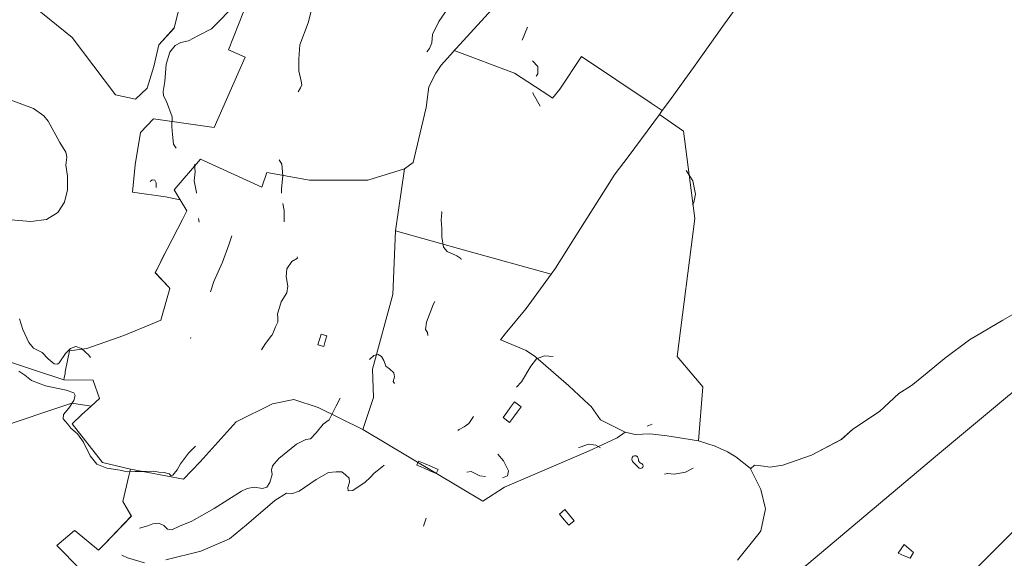
# Model space of a CAD drawing. Units: metres. Extents: x 576825 to 580267, y 4721918 to 4724270.
# Drawn here: x 578509 to 579033, y 4722893 to 4723179 of the extents above; entities that cross this region are included whole.
import ezdxf

# ---------------------------------------------------------------- set-up
doc = ezdxf.new("R2010")
doc.units = ezdxf.units.M
doc.header["$MEASUREMENT"] = 0
for name, color, linetype, lineweight in [('Cultivos herbáceos CxS', 92, 'Continuous', 0), ('Curva de nivel normal', 36, 'Continuous', 0), ('Estanque', 2, 'Continuous', 0), ('Estanque Cxs', 2, 'Continuous', 0), ('Huerta CxS', 92, 'Continuous', 0), ('Matorral CxS', 135, 'Continuous', 0), ('Núcleo urbano CxS', 19, 'Continuous', 0), ('Pastizal CxS', 92, 'Continuous', 0), ('Piscina', 142, 'Continuous', 0), ('Piscina CxS', 142, 'Continuous', 0), ('Tendido', 6, 'Continuous', 0)]:
    doc.layers.add(name, color=color, linetype=linetype, lineweight=lineweight)

# ---------------------------------------------------------------- blocks, each defined once
blk = doc.blocks.new('*U153')
at = {"layer": 'Matorral CxS', "color": 135, "linetype": 'Continuous', "lineweight": 0}
for points in [[(578504.2695, 4723195.8749, 523.8724), (578536.7385, 4723169.4583, 522.3351), (578559.7939, 4723139.0207, 521.3825), (578570.5095, 4723136.7717, 518.9485), (578576.7207, 4723142.5267, 516.2049), (578580.2785, 4723154.0879, 515.3954), (578582.9465, 4723165.6491, 515.3977), (578590.9505, 4723174.5423, 515.5113), (578593.6187, 4723185.2137, 516.7306)], [(578627.9149, 4723183.2085, 509.1382), (578619.8849, 4723162.9881, 510.5947), (578628.7855, 4723158.9701, 509.7512), (578612.3887, 4723121.6073, 510.43), (578580.0193, 4723126.2931, 516.2257), (578573.1761, 4723118.9613, 518.9696), (578570.2431, 4723101.8537, 520.6593), (578568.7765, 4723087.1901, 522.8729), (578586.3727, 4723084.7459, 519.0119), (578594.2699, 4723083.1257, 517.155), (578597.7703, 4723077.2993, 516.2777), (578596.3567, 4723074.5561, 516.4567), (578595.3945, 4723072.6887, 516.4884), (578587.2953, 4723056.9711, 517.669), (578584.9069, 4723052.3361, 517.488), (578582.9599, 4723048.5579, 517.5902), (578580.8619, 4723044.4863, 517.9202), (578588.1533, 4723036.7615, 515.0073), (578588.7797, 4723036.0977, 514.9039), (578583.9709, 4723019.2671, 513.3473), (578581.4759, 4723018.2265, 514.0179), (578564.1749, 4723011.0097, 511.3511), (578544.5799, 4723004.1939, 511.1123), (578535.3721, 4723002.9569, 508.4346), (578534.3331, 4722997.7423, 507.9666), (578533.1303, 4722991.7043, 507.4314), (578532.9573, 4722990.8359, 507.2112), (578532.5237, 4722988.6595, 506.6622), (578532.3085, 4722987.5793, 506.3994), (578532.3085, 4722987.5793, 506.3994), (578516.7749, 4722992.6829, 506.3373), (578488.3439, 4723002.0235, 503.6387)]]:
    blk.add_polyline3d(points, dxfattribs=at)
blk = doc.blocks.new('*U157')
at = {"layer": 'Huerta CxS', "color": 92, "linetype": 'Continuous', "lineweight": 0}
for points in [[(578890.6075, 4722891.5967, 475.7912), (578902.1263, 4722905.9523, 475.4972), (578903.1819, 4722907.2677, 475.5346), (578905.6559, 4722918.9373, 476.5326), (578905.4731, 4722919.6985, 476.5888), (578903.1699, 4722929.2839, 477.159), (578897.5503, 4722940.2129, 478.8384), (578899.6881, 4722942.0761, 479.5253), (578901.6487, 4722941.9159, 479.6779), (578904.4281, 4722941.6891, 479.7581), (578907.9831, 4722941.1431, 479.6463), (578914.8609, 4722942.0899, 478.8825), (578930.0549, 4722947.5287, 478.0059), (578945.9171, 4722955.8855, 476.8801), (578952.0811, 4722961.2905, 477.3749), (578966.1741, 4722970.6831, 476.7134), (578976.5753, 4722980.2409, 477.3497), (578982.6291, 4722984.1851, 476.7675), (578983.9383, 4722985.0379, 476.732), (578991.5823, 4722991.2769, 476.9074), (579000.8245, 4722998.9385, 476.8075), (579014.1595, 4723008.8473, 476.1341), (579031.8247, 4723019.2213, 475.9072), (579046.7987, 4723027.7143, 475.4604)], [(579062.2047, 4722931.7359, 473.5434), (579019.7641, 4722889.2955, 481.2017)]]:
    blk.add_polyline3d(points, dxfattribs=at)
blk = doc.blocks.new('*U163')
at = {"layer": 'Huerta CxS', "color": 92, "linetype": 'Continuous', "lineweight": 0}
blk.add_polyline3d([(578499.6403, 4722962.7635, 494.2539), (578521.7489, 4722970.1325, 501.2659), (578536.6333, 4722975.0937, 505.5595), (578546.8151, 4722973.4947, 506.3125), (578541.8057, 4722968.8335, 505.8593), (578536.6989, 4722964.0817, 505.1861), (578552.8247, 4722943.6015, 505.1149), (578567.7751, 4722940.0583, 503.5384), (578566.9535, 4722936.5539, 501.4594), (578563.7445, 4722922.8673, 496.4918), (578568.2421, 4722915.1137, 495.8526), (578553.7157, 4722900.0207, 489.3167), (578550.7151, 4722896.9029, 487.547), (578538.3461, 4722907.2011, 487.4378), (578538.0713, 4722907.4299, 487.4313), (578528.6827, 4722899.4875, 485.3307), (578532.5039, 4722895.5289, 485.4125), (578564.1459, 4722862.7501, 486.3767)], dxfattribs=at)

msp = doc.modelspace()

# ---------------------------------------------------------------- linework, layer by layer
at = {"layer": 'Cultivos herbáceos CxS', "color": 92, "linetype": 'Continuous', "lineweight": 0}
for points in [[(578593.62, 4723185.21, 516.73), (578590.95, 4723174.54, 515.51), (578582.95, 4723165.65, 515.4), (578580.28, 4723154.09, 515.4), (578576.72, 4723142.53, 516.2), (578570.51, 4723136.77, 518.95), (578570.51, 4723136.77, 518.95), (578559.79, 4723139.02, 521.38), (578536.74, 4723169.46, 522.34), (578504.27, 4723195.87, 523.87)], [(578504.27, 4723195.87, 523.87), (578536.74, 4723169.46, 522.34), (578559.79, 4723139.02, 521.38), (578570.51, 4723136.77, 518.95), (578576.72, 4723142.53, 516.2), (578580.28, 4723154.09, 515.4), (578582.95, 4723165.65, 515.4), (578590.95, 4723174.54, 515.51), (578593.62, 4723185.21, 516.73)], [(578980.86, 4722736.96, 486.73), (578984.78, 4722758.34, 485.54), (578998.08, 4722865.15, 482.48), (579016.58, 4722886.11, 481.4), (579019.76, 4722889.3, 481.2), (579062.2, 4722931.74, 473.54), (579093.03, 4722929.27, 473.23), (579122.63, 4722923.1, 471.23), (579204.01, 4722947.76, 470.47), (579270.66, 4722965.12, 469.9), (579250.59, 4723019.93, 463.37), (579279.92, 4723023.79, 462.75), (579299.99, 4723028.42, 462.35), (579330.88, 4723036.91, 462.06), (579324.7, 4723050.04, 460.97), (579317.75, 4723063.93, 460.68), (579306.46, 4723058.43, 461), (579293.92, 4723065.19, 461.48), (579250.32, 4723037.4, 462.66), (579233.67, 4723069.18, 465.99), (579220.74, 4723085.25, 468.74), (579202.24, 4723077.74, 468.83), (579177.18, 4723067.56, 469.51), (579153.86, 4723060.83, 470.81)], [(579019.76, 4722889.3, 481.2), (579062.2, 4722931.74, 473.54)]]:
    msp.add_polyline3d(points, dxfattribs=at)
at = {"layer": 'Curva de nivel normal', "color": 36, "linetype": 'Continuous', "lineweight": 0}
for points in [[(578657.02, 4723140.69, 505), (578658.3, 4723142.79, 505), (578658.92, 4723144.25, 505), (578658.58, 4723146.32, 505), (578657.39, 4723151.82, 505), (578657.26, 4723158.17, 505), (578657.83, 4723165.57, 505), (578662.24, 4723177.29, 505), (578665.07, 4723188.43, 505), (578671.83, 4723204.29, 505), (578678.72, 4723214.91, 505), (578683.43, 4723224.59, 505), (578683.87, 4723226.45, 505), (578683.76, 4723226.76, 505)], [(578738.15, 4723187.17, 495), (578731.86, 4723178, 495), (578728.47, 4723171.09, 495), (578728.09, 4723166.62, 495), (578726.82, 4723163.57, 495), (578725.35, 4723161.85, 495)], [(578619.82, 4723183.13, 515), (578615.49, 4723178.7, 515), (578610.82, 4723174.18, 515), (578603.98, 4723170.56, 515), (578598.6, 4723167.74, 515), (578594.62, 4723166.9, 515), (578591.51, 4723165.19, 515), (578588.76, 4723161.77, 515), (578586.8, 4723155.36, 515), (578586.03, 4723146.08, 515), (578585.1, 4723140.71, 515), (578585.32, 4723138.4, 515), (578586.95, 4723135.5, 515), (578589.96, 4723127.4, 515), (578589.79, 4723122.25, 515), (578590.13, 4723118.01, 515), (578590.67, 4723112.88, 515), (578592.02, 4723110.6, 515)], [(578779.06, 4723174.95, 490), (578776.11, 4723168.1, 490)], [(578781.66, 4723157.01, 490), (578784.56, 4723154.09, 490), (578784.41, 4723150.47, 490)], [(578784.41, 4723150.47, 490), (578784.4, 4723150.25, 490), (578783.56, 4723149, 490)], [(578781.87, 4723140.24, 490), (578782.05, 4723139.48, 490), (578785.78, 4723132.99, 490)], [(578502.08, 4723072.7, 535), (578514.84, 4723071.73, 535), (578523.19, 4723072.78, 535), (578529.08, 4723076.48, 535), (578532.65, 4723081.92, 535), (578534.2, 4723088.5, 535), (578534.22, 4723095.84, 535), (578533.47, 4723101.61, 535), (578533.97, 4723105.84, 535), (578533.45, 4723108.5, 535), (578530.29, 4723113.66, 535), (578523.98, 4723125.01, 535), (578521.72, 4723127.87, 535), (578516.21, 4723131.69, 535), (578503.76, 4723136.44, 535)], [(578648.19, 4723086.83, 505), (578648.12, 4723089, 505), (578648.81, 4723096.04, 505), (578648.28, 4723102.16, 505), (578646.95, 4723104.38, 505)], [(578601.79, 4723101.94, 515), (578602.13, 4723098.15, 515), (578601.64, 4723093.25, 515), (578602.95, 4723087.08, 515), (578602.84, 4723086.66, 515)], [(578863.39, 4723098.82, 485), (578863.69, 4723098.18, 485), (578866.85, 4723093.3, 485), (578868.3, 4723086.3, 485), (578867.44, 4723081.77, 485), (578866.78, 4723080.54, 485)], [(578578.22, 4723093.02, 520), (578579.4, 4723093.84, 520), (578580.82, 4723093.59, 520), (578581.4, 4723092.16, 520), (578581.5, 4723089.75, 520)], [(578649.48, 4723071.43, 505), (578649.48, 4723077.59, 505), (578648.81, 4723081.32, 505)], [(578733.26, 4723077.06, 495), (578733.45, 4723076.69, 495), (578733.05, 4723072.36, 495), (578733.34, 4723068.2, 495), (578733.44, 4723063.53, 495), (578734.34, 4723058.11, 495), (578736.24, 4723055.68, 495), (578741.36, 4723053.46, 495), (578743.52, 4723051.94, 495), (578743.7, 4723051.5, 495)], [(578603.96, 4723073.23, 515), (578604.4, 4723071.41, 515)], [(578610.31, 4723034.31, 510), (578612.2, 4723039.8, 510), (578616.7, 4723050.06, 510), (578620.07, 4723059.25, 510), (578621.79, 4723064.15, 510)], [(578643.02, 4723011.22, 505), (578643.08, 4723011.3, 505), (578644.96, 4723015.74, 505), (578646.09, 4723018.25, 505), (578646.23, 4723020.26, 505), (578646, 4723022.61, 505), (578647.1, 4723025.92, 505), (578647.95, 4723028.95, 505), (578650.93, 4723033.76, 505), (578651.51, 4723037.28, 505), (578650.58, 4723042.5, 505), (578650.99, 4723046.52, 505), (578653.66, 4723050.46, 505), (578656.6, 4723052.17, 505), (578656.43, 4723052.91, 505)], [(578729.71, 4723029.13, 495), (578728.96, 4723027.96, 495), (578725.26, 4723018.25, 495), (578724.7, 4723014.34, 495), (578725.76, 4723012.72, 495), (578726, 4723011.06, 495)], [(578508.76, 4723019.96, 510), (578510.52, 4723014.3, 510), (578513.63, 4723007.36, 510), (578516.28, 4723004.31, 510), (578520.86, 4723002.04, 510), (578523.95, 4722998.64, 510), (578527.19, 4722996.1, 510), (578528.91, 4722995.89, 510), (578529.82, 4722996.64, 510), (578533.19, 4723001.57, 510), (578535.86, 4723004.19, 510), (578538.79, 4723005.28, 510), (578541.81, 4723004.24, 510), (578545.72, 4723000.58, 510), (578546.58, 4722999.34, 510)], [(578599.8, 4723009.52, 510), (578599.86, 4723009.76, 510), (578599.87, 4723010.06, 510)], [(578637.49, 4723003.46, 505), (578639.65, 4723006.78, 505), (578643.02, 4723011.22, 505)], [(578708.23, 4722985.62, 495), (578707.56, 4722986.61, 495), (578708.2, 4722989.05, 495), (578707.81, 4722991.16, 495), (578705.6, 4722993.33, 495), (578703.66, 4722994.83, 495), (578702.53, 4722997.87, 495), (578701.32, 4722999.86, 495), (578699.48, 4723000.93, 495), (578697.15, 4723000.46, 495), (578694.92, 4722998.29, 495)], [(578792.57, 4722999.97, 490), (578788.04, 4723000.19, 490), (578783.8, 4722998.7, 490), (578780.75, 4722994.84, 490), (578780.72, 4722994.8, 490)], [(578780.72, 4722994.8, 490), (578775.73, 4722986.54, 490), (578773.19, 4722983.7, 490)], [(578508.38, 4722992.19, 505), (578511.55, 4722990, 505), (578515.1, 4722987.2, 505), (578522.64, 4722984.31, 505), (578533.55, 4722981.98, 505), (578537.57, 4722980.58, 505), (578538.34, 4722979.11, 505), (578537.69, 4722976.54, 505), (578534.97, 4722972.45, 505), (578532.08, 4722969.06, 505), (578532.05, 4722966.8, 505), (578534.4, 4722963.97, 505), (578536.14, 4722961.86, 505), (578539.68, 4722958.77, 505), (578542.75, 4722954.34, 505), (578546.37, 4722947.1, 505), (578549.85, 4722942.61, 505), (578555.16, 4722940.48, 505), (578562.32, 4722939.45, 505), (578565.94, 4722938.56, 505), (578570.3, 4722938.78, 505), (578575.44, 4722938.74, 505), (578580.06, 4722938.98, 505), (578582.92, 4722938.46, 505), (578585.71, 4722938.26, 505), (578588.37, 4722937.47, 505), (578589.39, 4722936.41, 505), (578590.38, 4722936.83, 505), (578592.64, 4722939.61, 505), (578594.32, 4722942.85, 505), (578598.58, 4722948.59, 505), (578602.4, 4722952.25, 505)], [(578679.35, 4722977.81, 495), (578677.19, 4722973.72, 495), (578673.48, 4722966.26, 495), (578670.2, 4722964.02, 495), (578666.6, 4722959.34, 495), (578663.61, 4722956.16, 495), (578661.15, 4722955.73, 495), (578656.04, 4722953.36, 495), (578646.66, 4722945.64, 495), (578643.27, 4722941.81, 495), (578642.85, 4722939.57, 495), (578643.09, 4722937.23, 495), (578641.94, 4722932.87, 495), (578640.38, 4722930.42, 495), (578637.98, 4722929.67, 495), (578633.56, 4722930.42, 495), (578629.81, 4722929.84, 495), (578626.76, 4722928.32, 495), (578612.3, 4722919.05, 495), (578600.46, 4722912.38, 495), (578593.82, 4722909.72, 495), (578589.82, 4722907.86, 495), (578587.51, 4722908.1, 495), (578585.48, 4722910.15, 495), (578582.8, 4722911.37, 495), (578579.73, 4722910.94, 495), (578576.97, 4722909.96, 495), (578572.59, 4722908.62, 495)], [(578750.17, 4722968.06, 490), (578747.74, 4722964.33, 490), (578745.31, 4722962.48, 490), (578742.56, 4722961.17, 490), (578741.87, 4722960.54, 490)], [(578845.32, 4722964.04, 485), (578842.63, 4722962.9, 485)], [(578817.88, 4722951.33, 485), (578815.39, 4722952.74, 485), (578811.47, 4722953.29, 485), (578806.94, 4722951.74, 485), (578806.06, 4722951.62, 485)], [(578763.21, 4722947.98, 485), (578766.15, 4722944.4, 485), (578768.86, 4722939.12, 485), (578768.28, 4722936.43, 485), (578765.68, 4722935.38, 485), (578765.66, 4722935.38, 485)], [(578702.77, 4722942.08, 490), (578701.48, 4722941.18, 490), (578697.48, 4722937.92, 490), (578695.2, 4722935.65, 490)], [(578695.2, 4722935.65, 490), (578692.7, 4722933.16, 490), (578686.03, 4722928.65, 490), (578683.65, 4722928.43, 490), (578683.47, 4722930.25, 490), (578684.36, 4722933.14, 490), (578684.09, 4722935.2, 490), (578682.19, 4722936.97, 490), (578680.14, 4722938.62, 490), (578677.28, 4722938.68, 490), (578673.15, 4722938.25, 490), (578666.59, 4722934.6, 490), (578657.57, 4722928.31, 490), (578653.49, 4722926.97, 490), (578650.76, 4722927.26, 490), (578644.6, 4722923.35, 490), (578629.56, 4722910.44, 490), (578620.43, 4722902.98, 490), (578605.3, 4722896.4, 490), (578586.52, 4722891.79, 490)], [(578756.61, 4722936.06, 485), (578753.57, 4722936.52, 485), (578748.96, 4722938.77, 485), (578746.72, 4722938.43, 485)], [(578867.17, 4722940.62, 480), (578866.82, 4722940.36, 480), (578862.96, 4722938.5, 480), (578856.98, 4722937.44, 480), (578853.43, 4722937.75, 480), (578851.83, 4722937.4, 480)], [(578725.05, 4722913.96, 485), (578723.64, 4722909.76, 485)], [(578575.22, 4722890.32, 490), (578566.17, 4722892.94, 490), (578563.13, 4722894.25, 490)]]:
    msp.add_polyline3d(points, dxfattribs=at)
at = {"layer": 'Estanque', "color": 2, "linetype": 'Continuous', "lineweight": 0}
for points in [[(578730.45, 4722937.72, 487.87), (578727.01, 4722939.19, 487.84), (578723.58, 4722940.66, 488.93), (578720.14, 4722942.13, 489.94), (578721.07, 4722944.31, 490.84), (578724.51, 4722942.84, 490.33), (578727.94, 4722941.37, 489.45), (578731.38, 4722939.9, 489.16), (578730.45, 4722937.72, 487.87)], [(578979.29, 4722899.98, 473), (578981.83, 4722897.81, 472.84), (578984.37, 4722895.65, 472.89), (578982.46, 4722892.68, 473.03), (578979.34, 4722894, 473), (578976.22, 4722895.33, 473.14), (578977.75, 4722897.66, 473.08), (578979.29, 4722899.98, 473)]]:
    msp.add_polyline3d(points, dxfattribs=at)
at = {"layer": 'Estanque Cxs', "color": 2, "linetype": 'Continuous', "lineweight": 0}
for points in [[(578731.38, 4722939.9, 489.16), (578730.45, 4722937.72, 487.87), (578727.01, 4722939.19, 487.84), (578723.58, 4722940.66, 488.93), (578720.14, 4722942.13, 489.94), (578721.07, 4722944.31, 490.84), (578724.51, 4722942.84, 490.33), (578727.94, 4722941.37, 489.45), (578731.38, 4722939.9, 489.16)], [(578984.37, 4722895.65, 472.89), (578982.46, 4722892.68, 473.03), (578979.34, 4722894, 473), (578976.22, 4722895.33, 473.14), (578977.75, 4722897.66, 473.08), (578979.29, 4722899.98, 473), (578981.83, 4722897.81, 472.84), (578984.37, 4722895.65, 472.89)]]:
    msp.add_polyline3d(points, close=True, dxfattribs=at)
at = {"layer": 'Huerta CxS', "color": 92, "linetype": 'Continuous', "lineweight": 0}
for points in [[(578980.86, 4722736.96, 486.73), (578984.78, 4722758.34, 485.54), (578998.08, 4722865.15, 482.48), (579016.58, 4722886.11, 481.4), (579019.76, 4722889.3, 481.2), (579062.2, 4722931.74, 473.54), (579093.03, 4722929.27, 473.23), (579122.63, 4722923.1, 471.23), (579204.01, 4722947.76, 470.47), (579270.66, 4722965.12, 469.9), (579250.59, 4723019.93, 463.37), (579279.92, 4723023.79, 462.75), (579299.99, 4723028.42, 462.35), (579330.88, 4723036.91, 462.06), (579324.7, 4723050.04, 460.97), (579317.75, 4723063.93, 460.68), (579306.46, 4723058.43, 461), (579293.92, 4723065.19, 461.48), (579250.32, 4723037.4, 462.66), (579233.67, 4723069.18, 465.99), (579220.74, 4723085.25, 468.74), (579202.24, 4723077.74, 468.83), (579177.18, 4723067.56, 469.51), (579153.86, 4723060.83, 470.81)], [(579046.8, 4723027.71, 475.46), (579031.82, 4723019.22, 475.91), (579014.16, 4723008.85, 476.13), (579000.82, 4722998.94, 476.81), (578991.58, 4722991.28, 476.91), (578983.94, 4722985.04, 476.73), (578982.63, 4722984.19, 476.77), (578976.58, 4722980.24, 477.35), (578966.17, 4722970.68, 476.71), (578952.08, 4722961.29, 477.37), (578945.92, 4722955.89, 476.88), (578930.05, 4722947.53, 478.01), (578914.86, 4722942.09, 478.88), (578907.98, 4722941.14, 479.65), (578904.43, 4722941.69, 479.76), (578901.65, 4722941.92, 479.68), (578899.69, 4722942.08, 479.53), (578897.55, 4722940.21, 478.84)], [(578389.68, 4722930.36, 491.19), (578397.49, 4722920.25, 490.9), (578398.64, 4722920.72, 490.92), (578417.02, 4722928.24, 489.17), (578436.75, 4722929.47, 490.09), (578462.65, 4722939.33, 490.14), (578499.64, 4722962.76, 494.25), (578521.75, 4722970.13, 501.27), (578536.63, 4722975.09, 505.56), (578546.82, 4722973.49, 506.31)], [(578546.82, 4722973.49, 506.31), (578541.81, 4722968.83, 505.86), (578536.7, 4722964.08, 505.19), (578552.82, 4722943.6, 505.11), (578567.78, 4722940.06, 503.54)], [(578567.78, 4722940.06, 503.54), (578566.95, 4722936.55, 501.46), (578563.74, 4722922.87, 496.49), (578568.24, 4722915.11, 495.85), (578553.72, 4722900.02, 489.32), (578550.72, 4722896.9, 487.55), (578538.35, 4722907.2, 487.44), (578538.07, 4722907.43, 487.43), (578528.68, 4722899.49, 485.33), (578532.5, 4722895.53, 485.41), (578564.15, 4722862.75, 486.38), (578573.31, 4722852.26, 487.75), (578580.05, 4722844.55, 487.43)], [(578897.55, 4722940.21, 478.84), (578903.17, 4722929.28, 477.16), (578905.47, 4722919.7, 476.59), (578905.66, 4722918.94, 476.53), (578903.18, 4722907.27, 475.53), (578902.13, 4722905.95, 475.5), (578890.61, 4722891.6, 475.79)]]:
    msp.add_polyline3d(points, dxfattribs=at)
at = {"layer": 'Matorral CxS', "color": 135, "linetype": 'Continuous', "lineweight": 0}
for points in [[(578504.27, 4723195.87, 523.87), (578536.74, 4723169.46, 522.34), (578559.79, 4723139.02, 521.38), (578570.51, 4723136.77, 518.95), (578576.72, 4723142.53, 516.2), (578580.28, 4723154.09, 515.4), (578582.95, 4723165.65, 515.4), (578590.95, 4723174.54, 515.51), (578593.62, 4723185.21, 516.73)], [(578627.91, 4723183.21, 509.14), (578619.88, 4723162.99, 510.59), (578628.79, 4723158.97, 509.75), (578612.39, 4723121.61, 510.43), (578580.02, 4723126.29, 516.23), (578573.18, 4723118.96, 518.97), (578570.24, 4723101.85, 520.66), (578568.78, 4723087.19, 522.87), (578586.37, 4723084.75, 519.01), (578594.27, 4723083.13, 517.15)], [(578594.27, 4723083.13, 517.15), (578597.77, 4723077.3, 516.28), (578596.36, 4723074.56, 516.46), (578595.39, 4723072.69, 516.49), (578587.3, 4723056.97, 517.67), (578584.91, 4723052.34, 517.49), (578582.96, 4723048.56, 517.59), (578580.86, 4723044.49, 517.92), (578588.15, 4723036.76, 515.01), (578588.78, 4723036.1, 514.9), (578583.97, 4723019.27, 513.35), (578581.48, 4723018.23, 514.02), (578564.17, 4723011.01, 511.35), (578544.58, 4723004.19, 511.11), (578535.37, 4723002.96, 508.43), (578534.33, 4722997.74, 507.97), (578533.13, 4722991.7, 507.43), (578532.96, 4722990.84, 507.21), (578532.52, 4722988.66, 506.66), (578532.31, 4722987.58, 506.4)], [(578320.79, 4723016.72, 497.85), (578408.35, 4723014.06, 499.1), (578457.52, 4723015.01, 501.99), (578460.38, 4723014.58, 502.24), (578468.98, 4723013.28, 503.19), (578488.34, 4723002.02, 503.64), (578516.77, 4722992.68, 506.34), (578532.31, 4722987.58, 506.4)]]:
    msp.add_polyline3d(points, dxfattribs=at)
at = {"layer": 'Núcleo urbano CxS', "color": 19, "linetype": 'Continuous', "lineweight": 0}
for points in [[(578750.45, 4723234.24, 494.95), (578766.16, 4723222.1, 493.08), (578782.61, 4723211.78, 490.79), (578773.45, 4723198.97, 491.14), (578763.95, 4723188.62, 491.44), (578741.02, 4723163.65, 492.95), (578740, 4723162.58, 493.03)], [(578750.45, 4723234.24, 494.95), (578766.16, 4723222.1, 493.08), (578782.61, 4723211.78, 490.79), (578773.45, 4723198.97, 491.14), (578763.95, 4723188.62, 491.44), (578741.02, 4723163.65, 492.95), (578740, 4723162.58, 493.03)], [(578922.34, 4723230.58, 482.8), (578922.04, 4723230.13, 482.81), (578909.85, 4723213.1, 482.81), (578900.18, 4723199.59, 483.21), (578883.78, 4723176.68, 483.95), (578868.08, 4723154.75, 484.82), (578854.56, 4723135.88, 485.69), (578850.67, 4723130.64, 485.89)], [(578922.34, 4723230.58, 482.8), (578922.04, 4723230.13, 482.81), (578909.85, 4723213.1, 482.81), (578900.18, 4723199.59, 483.21), (578883.78, 4723176.68, 483.95), (578868.08, 4723154.75, 484.82), (578854.56, 4723135.88, 485.69), (578850.67, 4723130.64, 485.89)], [(578900.18, 4723199.59, 483.21), (578883.78, 4723176.68, 483.95), (578868.08, 4723154.75, 484.82), (578854.56, 4723135.88, 485.69), (578850.67, 4723130.64, 485.89), (578850.67, 4723130.64, 485.89), (578844.78, 4723134.59, 486.01), (578807.75, 4723159.34, 487.57), (578796.23, 4723142.06, 488.82), (578792.33, 4723137.3, 489.45), (578790.38, 4723138.75, 489.43), (578772.08, 4723150.51, 490.44), (578740, 4723162.58, 493.03), (578741.02, 4723163.65, 492.95), (578763.95, 4723188.62, 491.44)], [(579046.8, 4723027.71, 475.46), (579031.82, 4723019.22, 475.91), (579014.16, 4723008.85, 476.13), (579000.82, 4722998.94, 476.81), (578991.58, 4722991.28, 476.91), (578983.94, 4722985.04, 476.73), (578982.63, 4722984.19, 476.77), (578976.58, 4722980.24, 477.35), (578966.17, 4722970.68, 476.71), (578952.08, 4722961.29, 477.37), (578945.92, 4722955.89, 476.88), (578930.05, 4722947.53, 478.01), (578914.86, 4722942.09, 478.88), (578907.98, 4722941.14, 479.65), (578904.43, 4722941.69, 479.76), (578901.65, 4722941.92, 479.68), (578899.69, 4722942.08, 479.53), (578897.55, 4722940.21, 478.84), (578897.55, 4722940.21, 478.84), (578897.38, 4722940.55, 478.91), (578889.87, 4722946.66, 479.18), (578885.32, 4722949.28, 479.52), (578884.27, 4722949.78, 479.6), (578881.87, 4722950.9, 479.79), (578878.84, 4722952.32, 480.02), (578869.88, 4722955.08, 481.02), (578872.17, 4722983.74, 485.31), (578858.65, 4722999.97, 485.92), (578867.91, 4723073.2, 484.55), (578862.01, 4723119.72, 485.28), (578849.18, 4723128.63, 486.02), (578850.67, 4723130.64, 485.89), (578854.56, 4723135.88, 485.69), (578868.08, 4723154.75, 484.82), (578883.78, 4723176.68, 483.95), (578900.18, 4723199.59, 483.21)], [(578763.95, 4723188.62, 491.44), (578741.02, 4723163.65, 492.95), (578740, 4723162.58, 493.03), (578739.53, 4723162.09, 493.08), (578732.97, 4723154.72, 493.7), (578730.21, 4723150.57, 493.91), (578726.54, 4723143.18, 494.23), (578725.65, 4723136.56, 494.65), (578725.05, 4723132.14, 494.89), (578724.91, 4723131.56, 494.91), (578718.1, 4723103.03, 495.88), (578713.48, 4723099.73, 496.31), (578694.1, 4723093.65, 499.17), (578675.79, 4723093.65, 501.46), (578662.94, 4723093.73, 502.78), (578640.36, 4723097.79, 505.71), (578637.9, 4723090.54, 506.47), (578637.72, 4723090.01, 506.52), (578605.03, 4723104.84, 511.92), (578591.07, 4723088.45, 517.74), (578594.27, 4723083.13, 517.15), (578594.27, 4723083.13, 517.15), (578586.37, 4723084.75, 519.01), (578568.78, 4723087.19, 522.87), (578570.24, 4723101.85, 520.66), (578573.18, 4723118.96, 518.97), (578580.02, 4723126.29, 516.23), (578612.39, 4723121.61, 510.43), (578628.79, 4723158.97, 509.75), (578619.88, 4723162.99, 510.59), (578627.91, 4723183.21, 509.14)], [(578627.91, 4723183.21, 509.14), (578619.88, 4723162.99, 510.59), (578628.79, 4723158.97, 509.75), (578612.39, 4723121.61, 510.43), (578580.02, 4723126.29, 516.23), (578573.18, 4723118.96, 518.97), (578570.24, 4723101.85, 520.66), (578568.78, 4723087.19, 522.87), (578586.37, 4723084.75, 519.01), (578594.27, 4723083.13, 517.15)], [(578740, 4723162.58, 493.03), (578739.53, 4723162.09, 493.08), (578732.97, 4723154.72, 493.7), (578730.21, 4723150.57, 493.91), (578726.54, 4723143.18, 494.23), (578725.65, 4723136.56, 494.65), (578725.05, 4723132.14, 494.89), (578724.91, 4723131.56, 494.91), (578718.1, 4723103.03, 495.88), (578713.48, 4723099.73, 496.31)], [(578740, 4723162.58, 493.03), (578739.53, 4723162.09, 493.08), (578732.97, 4723154.72, 493.7), (578730.21, 4723150.57, 493.91), (578726.54, 4723143.18, 494.23), (578725.65, 4723136.56, 494.65), (578725.05, 4723132.14, 494.89), (578724.91, 4723131.56, 494.91), (578718.1, 4723103.03, 495.88), (578713.48, 4723099.73, 496.31)], [(578740, 4723162.58, 493.03), (578772.08, 4723150.51, 490.44), (578790.38, 4723138.75, 489.43), (578792.33, 4723137.3, 489.45), (578796.23, 4723142.06, 488.82), (578807.75, 4723159.34, 487.57), (578844.78, 4723134.59, 486.01), (578850.67, 4723130.64, 485.89)], [(578740, 4723162.58, 493.03), (578772.08, 4723150.51, 490.44), (578790.38, 4723138.75, 489.43), (578792.33, 4723137.3, 489.45), (578796.23, 4723142.06, 488.82), (578807.75, 4723159.34, 487.57), (578844.78, 4723134.59, 486.01), (578850.67, 4723130.64, 485.89)], [(578850.67, 4723130.64, 485.89), (578849.18, 4723128.63, 486.02)], [(578850.67, 4723130.64, 485.89), (578849.18, 4723128.63, 486.02)], [(578849.18, 4723128.63, 486.02), (578833.01, 4723106.85, 487.17), (578825.15, 4723096.26, 487.69), (578822.86, 4723092.65, 487.85), (578803.72, 4723062.56, 489.13), (578793.8, 4723046.96, 489.91), (578791.49, 4723043.75, 490.11)], [(578849.18, 4723128.63, 486.02), (578833.01, 4723106.85, 487.17), (578825.15, 4723096.26, 487.69), (578822.86, 4723092.65, 487.85), (578803.72, 4723062.56, 489.13), (578793.8, 4723046.96, 489.91), (578791.49, 4723043.75, 490.11)], [(578849.18, 4723128.63, 486.02), (578862.01, 4723119.72, 485.28), (578867.91, 4723073.2, 484.55), (578858.65, 4722999.97, 485.92), (578872.17, 4722983.74, 485.31), (578869.88, 4722955.08, 481.02)], [(578849.18, 4723128.63, 486.02), (578862.01, 4723119.72, 485.28), (578867.91, 4723073.2, 484.55), (578858.65, 4722999.97, 485.92), (578872.17, 4722983.74, 485.31), (578869.88, 4722955.08, 481.02)], [(578713.48, 4723099.73, 496.31), (578694.1, 4723093.65, 499.17), (578675.79, 4723093.65, 501.46), (578662.94, 4723093.73, 502.78), (578640.36, 4723097.79, 505.71), (578637.9, 4723090.54, 506.47), (578637.72, 4723090.01, 506.52), (578605.03, 4723104.84, 511.92), (578591.07, 4723088.45, 517.74), (578594.27, 4723083.13, 517.15)], [(578713.48, 4723099.73, 496.31), (578694.1, 4723093.65, 499.17), (578675.79, 4723093.65, 501.46), (578662.94, 4723093.73, 502.78), (578640.36, 4723097.79, 505.71), (578637.9, 4723090.54, 506.47), (578637.72, 4723090.01, 506.52), (578605.03, 4723104.84, 511.92), (578591.07, 4723088.45, 517.74), (578594.27, 4723083.13, 517.15)], [(578713.48, 4723099.73, 496.31), (578708.76, 4723066.7, 497.48)], [(578713.48, 4723099.73, 496.31), (578708.76, 4723066.7, 497.48)], [(578594.27, 4723083.13, 517.15), (578597.77, 4723077.3, 516.28), (578596.36, 4723074.56, 516.46), (578595.39, 4723072.69, 516.49), (578587.3, 4723056.97, 517.67), (578584.91, 4723052.34, 517.49), (578582.96, 4723048.56, 517.59), (578580.86, 4723044.49, 517.92), (578588.15, 4723036.76, 515.01), (578588.78, 4723036.1, 514.9), (578583.97, 4723019.27, 513.35), (578581.48, 4723018.23, 514.02), (578564.17, 4723011.01, 511.35), (578544.58, 4723004.19, 511.11), (578535.37, 4723002.96, 508.43), (578534.33, 4722997.74, 507.97), (578533.13, 4722991.7, 507.43), (578532.96, 4722990.84, 507.21), (578532.52, 4722988.66, 506.66), (578532.31, 4722987.58, 506.4)], [(578708.76, 4723066.7, 497.48), (578707.31, 4723032.89, 496.49), (578696.61, 4722993.2, 494.4), (578697.08, 4722978.21, 492.69), (578691.33, 4722961.15, 491.24)], [(578708.76, 4723066.7, 497.48), (578707.31, 4723032.89, 496.49), (578696.61, 4722993.2, 494.4), (578697.08, 4722978.21, 492.69), (578691.33, 4722961.15, 491.24)], [(578708.76, 4723066.7, 497.48), (578746.74, 4723056.16, 493.46), (578791.49, 4723043.75, 490.11)], [(578708.76, 4723066.7, 497.48), (578746.74, 4723056.16, 493.46), (578791.49, 4723043.75, 490.11)], [(578791.49, 4723043.75, 490.11), (578778.33, 4723025.46, 490.97), (578767.18, 4723011.91, 491.43), (578764.62, 4723008.83, 491.42), (578765.14, 4723008.62, 491.41), (578778.3, 4723003.08, 490.33), (578783.31, 4722999.81, 489.77), (578801.02, 4722984.39, 487.7), (578811.68, 4722974.42, 486.45), (578812.77, 4722973.4, 486.28), (578817.78, 4722966.27, 485.66), (578830.9, 4722959.68, 484.5)], [(578791.49, 4723043.75, 490.11), (578778.33, 4723025.46, 490.97), (578767.18, 4723011.91, 491.43), (578764.62, 4723008.83, 491.42), (578765.14, 4723008.62, 491.41), (578778.3, 4723003.08, 490.33), (578783.31, 4722999.81, 489.77), (578801.02, 4722984.39, 487.7), (578811.68, 4722974.42, 486.45), (578812.77, 4722973.4, 486.28), (578817.78, 4722966.27, 485.66), (578830.9, 4722959.68, 484.5)], [(579046.8, 4723027.71, 475.46), (579031.82, 4723019.22, 475.91), (579014.16, 4723008.85, 476.13), (579000.82, 4722998.94, 476.81), (578991.58, 4722991.28, 476.91), (578983.94, 4722985.04, 476.73), (578982.63, 4722984.19, 476.77), (578976.58, 4722980.24, 477.35), (578966.17, 4722970.68, 476.71), (578952.08, 4722961.29, 477.37), (578945.92, 4722955.89, 476.88), (578930.05, 4722947.53, 478.01), (578914.86, 4722942.09, 478.88), (578907.98, 4722941.14, 479.65), (578904.43, 4722941.69, 479.76), (578901.65, 4722941.92, 479.68), (578899.69, 4722942.08, 479.53), (578897.55, 4722940.21, 478.84)], [(578532.31, 4722987.58, 506.4), (578532.3, 4722987.56, 506.39), (578532.38, 4722987.56, 506.39), (578532.57, 4722987.55, 506.4), (578547.99, 4722987.31, 507.43), (578548.02, 4722987.21, 507.42), (578551.24, 4722977.62, 507.47), (578546.82, 4722973.49, 506.31)], [(578564.15, 4722862.75, 486.38), (578532.5, 4722895.53, 485.41), (578528.68, 4722899.49, 485.33), (578538.07, 4722907.43, 487.43), (578538.35, 4722907.2, 487.44), (578550.72, 4722896.9, 487.55), (578553.72, 4722900.02, 489.32), (578568.24, 4722915.11, 495.85), (578563.74, 4722922.87, 496.49), (578566.95, 4722936.55, 501.46), (578567.78, 4722940.06, 503.54), (578596.02, 4722934.78, 500.06), (578604.84, 4722943.92, 500.91), (578604.93, 4722944.02, 500.93), (578623.93, 4722965.2, 502.39), (578643.41, 4722974.8, 499.41), (578654.68, 4722977.04, 497.94), (578667.69, 4722972.89, 496.01), (578691.33, 4722961.15, 491.24), (578755.3, 4722923.1, 482.74), (578766.76, 4722930.54, 483.17), (578811.37, 4722949.52, 484.56), (578826.6, 4722956.76, 484.58), (578830.9, 4722959.68, 484.5), (578836.23, 4722958.53, 483.83), (578844.09, 4722958.8, 483.04), (578853.31, 4722957.69, 482.26), (578869.88, 4722955.08, 481.02), (578878.84, 4722952.32, 480.02), (578881.87, 4722950.9, 479.79), (578884.27, 4722949.78, 479.6), (578885.32, 4722949.28, 479.52), (578889.87, 4722946.66, 479.18), (578897.38, 4722940.55, 478.91), (578897.55, 4722940.21, 478.84), (578903.17, 4722929.28, 477.16), (578905.47, 4722919.7, 476.59), (578905.66, 4722918.94, 476.53), (578903.18, 4722907.27, 475.53), (578902.13, 4722905.95, 475.5), (578890.61, 4722891.6, 475.79)], [(578546.82, 4722973.49, 506.31), (578541.81, 4722968.83, 505.86), (578536.7, 4722964.08, 505.19), (578552.82, 4722943.6, 505.11), (578567.78, 4722940.06, 503.54)], [(578567.78, 4722940.06, 503.54), (578596.02, 4722934.78, 500.06), (578604.84, 4722943.92, 500.91), (578604.93, 4722944.02, 500.93), (578623.93, 4722965.2, 502.39), (578643.41, 4722974.8, 499.41), (578654.68, 4722977.04, 497.94), (578667.69, 4722972.89, 496.01), (578691.33, 4722961.15, 491.24)], [(578567.78, 4722940.06, 503.54), (578596.02, 4722934.78, 500.06), (578604.84, 4722943.92, 500.91), (578604.93, 4722944.02, 500.93), (578623.93, 4722965.2, 502.39), (578643.41, 4722974.8, 499.41), (578654.68, 4722977.04, 497.94), (578667.69, 4722972.89, 496.01), (578691.33, 4722961.15, 491.24)], [(578691.33, 4722961.15, 491.24), (578755.3, 4722923.1, 482.74), (578766.76, 4722930.54, 483.17), (578811.37, 4722949.52, 484.56), (578826.6, 4722956.76, 484.58), (578830.9, 4722959.68, 484.5)], [(578691.33, 4722961.15, 491.24), (578755.3, 4722923.1, 482.74), (578766.76, 4722930.54, 483.17), (578811.37, 4722949.52, 484.56), (578826.6, 4722956.76, 484.58), (578830.9, 4722959.68, 484.5)], [(578830.9, 4722959.68, 484.5), (578836.23, 4722958.53, 483.83), (578844.09, 4722958.8, 483.04), (578853.31, 4722957.69, 482.26), (578869.88, 4722955.08, 481.02)], [(578830.9, 4722959.68, 484.5), (578836.23, 4722958.53, 483.83), (578844.09, 4722958.8, 483.04), (578853.31, 4722957.69, 482.26), (578869.88, 4722955.08, 481.02)], [(578869.88, 4722955.08, 481.02), (578878.84, 4722952.32, 480.02), (578881.87, 4722950.9, 479.79), (578884.27, 4722949.78, 479.6), (578885.32, 4722949.28, 479.52), (578889.87, 4722946.66, 479.18), (578897.38, 4722940.55, 478.91), (578897.55, 4722940.21, 478.84)], [(578869.88, 4722955.08, 481.02), (578878.84, 4722952.32, 480.02), (578881.87, 4722950.9, 479.79), (578884.27, 4722949.78, 479.6), (578885.32, 4722949.28, 479.52), (578889.87, 4722946.66, 479.18), (578897.38, 4722940.55, 478.91), (578897.55, 4722940.21, 478.84)], [(578567.78, 4722940.06, 503.54), (578566.95, 4722936.55, 501.46), (578563.74, 4722922.87, 496.49), (578568.24, 4722915.11, 495.85), (578553.72, 4722900.02, 489.32), (578550.72, 4722896.9, 487.55), (578538.35, 4722907.2, 487.44), (578538.07, 4722907.43, 487.43), (578528.68, 4722899.49, 485.33), (578532.5, 4722895.53, 485.41), (578564.15, 4722862.75, 486.38), (578573.31, 4722852.26, 487.75), (578580.05, 4722844.55, 487.43)], [(578897.55, 4722940.21, 478.84), (578903.17, 4722929.28, 477.16), (578905.47, 4722919.7, 476.59), (578905.66, 4722918.94, 476.53), (578903.18, 4722907.27, 475.53), (578902.13, 4722905.95, 475.5), (578890.61, 4722891.6, 475.79)]]:
    msp.add_polyline3d(points, dxfattribs=at)
for points in [[(578791.49, 4723043.75, 490.11), (578746.74, 4723056.16, 493.46), (578708.76, 4723066.7, 497.48), (578713.48, 4723099.73, 496.31), (578718.1, 4723103.03, 495.88), (578724.91, 4723131.56, 494.91), (578725.05, 4723132.14, 494.89), (578725.65, 4723136.56, 494.65), (578726.54, 4723143.18, 494.23), (578730.21, 4723150.57, 493.91), (578732.97, 4723154.72, 493.7), (578739.53, 4723162.09, 493.08), (578740, 4723162.58, 493.03), (578772.08, 4723150.51, 490.44), (578790.38, 4723138.75, 489.43), (578792.33, 4723137.3, 489.45), (578796.23, 4723142.06, 488.82), (578807.75, 4723159.34, 487.57), (578844.78, 4723134.59, 486.01), (578850.67, 4723130.64, 485.89), (578849.18, 4723128.63, 486.02), (578833.01, 4723106.85, 487.17), (578825.15, 4723096.26, 487.69), (578822.86, 4723092.65, 487.85), (578803.72, 4723062.56, 489.13), (578793.8, 4723046.96, 489.91), (578791.49, 4723043.75, 490.11)], [(578869.88, 4722955.08, 481.02), (578853.31, 4722957.69, 482.26), (578844.09, 4722958.8, 483.04), (578836.23, 4722958.53, 483.83), (578830.9, 4722959.68, 484.5), (578817.78, 4722966.27, 485.66), (578812.77, 4722973.4, 486.28), (578811.68, 4722974.42, 486.45), (578801.02, 4722984.39, 487.7), (578783.31, 4722999.81, 489.77), (578778.3, 4723003.08, 490.33), (578765.14, 4723008.62, 491.41), (578764.62, 4723008.83, 491.42), (578767.18, 4723011.91, 491.43), (578778.33, 4723025.46, 490.97), (578791.49, 4723043.75, 490.11), (578793.8, 4723046.96, 489.91), (578803.72, 4723062.56, 489.13), (578822.86, 4723092.65, 487.85), (578825.15, 4723096.26, 487.69), (578833.01, 4723106.85, 487.17), (578849.18, 4723128.63, 486.02), (578862.01, 4723119.72, 485.28), (578867.91, 4723073.2, 484.55), (578858.65, 4722999.97, 485.92), (578872.17, 4722983.74, 485.31), (578869.88, 4722955.08, 481.02)], [(578596.02, 4722934.78, 500.06), (578567.78, 4722940.06, 503.54), (578552.82, 4722943.6, 505.11), (578536.7, 4722964.08, 505.19), (578541.81, 4722968.83, 505.86), (578546.82, 4722973.49, 506.31), (578551.24, 4722977.62, 507.47), (578548.02, 4722987.21, 507.42), (578547.99, 4722987.31, 507.43), (578532.57, 4722987.55, 506.4), (578532.38, 4722987.56, 506.39), (578532.3, 4722987.56, 506.39), (578532.31, 4722987.58, 506.4), (578532.52, 4722988.66, 506.66), (578532.96, 4722990.84, 507.21), (578533.13, 4722991.7, 507.43), (578534.33, 4722997.74, 507.97), (578535.37, 4723002.96, 508.43), (578544.58, 4723004.19, 511.11), (578564.17, 4723011.01, 511.35), (578581.48, 4723018.23, 514.02), (578583.97, 4723019.27, 513.35), (578588.78, 4723036.1, 514.9), (578588.15, 4723036.76, 515.01), (578580.86, 4723044.49, 517.92), (578582.96, 4723048.56, 517.59), (578584.91, 4723052.34, 517.49), (578587.3, 4723056.97, 517.67), (578595.39, 4723072.69, 516.49), (578596.36, 4723074.56, 516.46), (578597.77, 4723077.3, 516.28), (578594.27, 4723083.13, 517.15), (578591.07, 4723088.45, 517.74), (578605.03, 4723104.84, 511.92), (578637.72, 4723090.01, 506.52), (578637.9, 4723090.54, 506.47), (578640.36, 4723097.79, 505.71), (578662.94, 4723093.73, 502.78), (578675.79, 4723093.65, 501.46), (578694.1, 4723093.65, 499.17), (578713.48, 4723099.73, 496.31), (578708.76, 4723066.7, 497.48), (578707.31, 4723032.89, 496.49), (578696.61, 4722993.2, 494.4), (578697.08, 4722978.21, 492.69), (578691.33, 4722961.15, 491.24), (578667.69, 4722972.89, 496.01), (578654.68, 4722977.04, 497.94), (578643.41, 4722974.8, 499.41), (578623.93, 4722965.2, 502.39), (578604.93, 4722944.02, 500.93), (578604.84, 4722943.92, 500.91), (578596.02, 4722934.78, 500.06)], [(578755.3, 4722923.1, 482.74), (578691.33, 4722961.15, 491.24), (578697.08, 4722978.21, 492.69), (578696.61, 4722993.2, 494.4), (578707.31, 4723032.89, 496.49), (578708.76, 4723066.7, 497.48), (578746.74, 4723056.16, 493.46), (578791.49, 4723043.75, 490.11), (578778.33, 4723025.46, 490.97), (578767.18, 4723011.91, 491.43), (578764.62, 4723008.83, 491.42), (578765.14, 4723008.62, 491.41), (578778.3, 4723003.08, 490.33), (578783.31, 4722999.81, 489.77), (578801.02, 4722984.39, 487.7), (578811.68, 4722974.42, 486.45), (578812.77, 4722973.4, 486.28), (578817.78, 4722966.27, 485.66), (578830.9, 4722959.68, 484.5), (578826.6, 4722956.76, 484.58), (578811.37, 4722949.52, 484.56), (578766.76, 4722930.54, 483.17), (578755.3, 4722923.1, 482.74)]]:
    msp.add_polyline3d(points, close=True, dxfattribs=at)
at = {"layer": 'Pastizal CxS', "color": 92, "linetype": 'Continuous', "lineweight": 0}
for points in [[(578320.79, 4723016.72, 497.85), (578408.35, 4723014.06, 499.1), (578457.52, 4723015.01, 501.99), (578460.38, 4723014.58, 502.24), (578468.98, 4723013.28, 503.19), (578488.34, 4723002.02, 503.64), (578516.77, 4722992.68, 506.34), (578532.31, 4722987.58, 506.4)], [(578488.34, 4723002.02, 503.64), (578516.77, 4722992.68, 506.34), (578532.31, 4722987.58, 506.4), (578532.3, 4722987.56, 506.39), (578532.38, 4722987.56, 506.39), (578532.57, 4722987.55, 506.4), (578547.99, 4722987.31, 507.43), (578548.02, 4722987.21, 507.42), (578551.24, 4722977.62, 507.47), (578546.82, 4722973.49, 506.31), (578536.63, 4722975.09, 505.56), (578521.75, 4722970.13, 501.27), (578499.64, 4722962.76, 494.25)], [(578532.31, 4722987.58, 506.4), (578532.3, 4722987.56, 506.39), (578532.38, 4722987.56, 506.39), (578532.57, 4722987.55, 506.4), (578547.99, 4722987.31, 507.43), (578548.02, 4722987.21, 507.42), (578551.24, 4722977.62, 507.47), (578546.82, 4722973.49, 506.31)], [(578389.68, 4722930.36, 491.19), (578397.49, 4722920.25, 490.9), (578398.64, 4722920.72, 490.92), (578417.02, 4722928.24, 489.17), (578436.75, 4722929.47, 490.09), (578462.65, 4722939.33, 490.14), (578499.64, 4722962.76, 494.25), (578521.75, 4722970.13, 501.27), (578536.63, 4722975.09, 505.56), (578546.82, 4722973.49, 506.31)]]:
    msp.add_polyline3d(points, dxfattribs=at)
at = {"layer": 'Piscina', "color": 142, "linetype": 'Continuous', "lineweight": 0}
for points in [[(578670.57, 4723005.23, 499.86), (578667.52, 4723006.11, 499.98), (578668.33, 4723008.92, 500.1), (578669.14, 4723011.73, 500.21), (578672.19, 4723010.85, 499.97), (578671.38, 4723008.04, 499.92), (578670.57, 4723005.23, 499.86)], [(578769.48, 4722964.89, 488.83), (578765.95, 4722967.49, 489.23), (578767.99, 4722970.24, 489.45), (578770.02, 4722973, 489.33), (578772.06, 4722975.75, 489.15), (578775.59, 4722973.15, 488.84), (578773.55, 4722970.4, 488.64), (578771.52, 4722967.64, 488.83), (578769.48, 4722964.89, 488.83)], [(578839.18, 4722940.34, 482.2), (578838.38, 4722940.52, 482.18), (578836.58, 4722942.28, 482.18), (578834.78, 4722944.04, 482.19), (578834.4, 4722945.26, 482.25), (578834.57, 4722946.21, 482.3), (578835.1, 4722946.87, 482.31), (578835.87, 4722947.11, 482.28), (578836.81, 4722947.15, 482.25), (578837.57, 4722946.66, 482.25), (578837.89, 4722945.93, 482.25), (578837.96, 4722945.09, 482.24), (578838.1, 4722944.46, 482.23), (578838.48, 4722943.73, 482.22), (578839.07, 4722943.31, 482.23), (578839.88, 4722943.03, 482.23), (578840.4, 4722942.4, 482.23), (578840.44, 4722941.71, 482.23), (578840.26, 4722941.04, 482.22), (578839.95, 4722940.66, 482.21), (578839.18, 4722940.34, 482.2)], [(578800.97, 4722910.23, 481.32), (578798.48, 4722913.17, 481.22), (578795.98, 4722916.11, 481.21), (578798.83, 4722918.53, 481.28), (578801.32, 4722915.59, 481.24), (578803.82, 4722912.65, 481.38), (578800.97, 4722910.23, 481.32)]]:
    msp.add_polyline3d(points, dxfattribs=at)
at = {"layer": 'Piscina CxS', "color": 142, "linetype": 'Continuous', "lineweight": 0}
for points in [[(578672.19, 4723010.85, 499.97), (578671.38, 4723008.04, 499.92), (578670.57, 4723005.23, 499.86), (578667.52, 4723006.11, 499.98), (578668.33, 4723008.92, 500.1), (578669.14, 4723011.73, 500.21), (578672.19, 4723010.85, 499.97)], [(578775.59, 4722973.15, 488.84), (578773.55, 4722970.4, 488.64), (578771.52, 4722967.64, 488.83), (578769.48, 4722964.89, 488.83), (578765.95, 4722967.49, 489.23), (578767.99, 4722970.24, 489.45), (578770.02, 4722973, 489.33), (578772.06, 4722975.75, 489.15), (578775.59, 4722973.15, 488.84)], [(578839.95, 4722940.66, 482.21), (578839.18, 4722940.34, 482.2), (578838.38, 4722940.52, 482.19), (578836.58, 4722942.28, 482.18), (578834.78, 4722944.04, 482.19), (578834.4, 4722945.26, 482.25), (578834.57, 4722946.21, 482.3), (578835.1, 4722946.87, 482.31), (578835.87, 4722947.11, 482.28), (578836.81, 4722947.15, 482.25), (578837.57, 4722946.66, 482.25), (578837.89, 4722945.93, 482.25), (578837.96, 4722945.09, 482.24), (578838.1, 4722944.46, 482.23), (578838.48, 4722943.73, 482.22), (578839.07, 4722943.31, 482.23), (578839.88, 4722943.03, 482.23), (578840.4, 4722942.4, 482.23), (578840.44, 4722941.71, 482.23), (578840.26, 4722941.04, 482.22), (578839.95, 4722940.66, 482.21)], [(578803.82, 4722912.65, 481.38), (578800.97, 4722910.23, 481.32), (578798.48, 4722913.17, 481.22), (578795.98, 4722916.11, 481.21), (578798.83, 4722918.53, 481.28), (578801.32, 4722915.59, 481.24), (578803.82, 4722912.65, 481.38)]]:
    msp.add_polyline3d(points, close=True, dxfattribs=at)
at = {"layer": 'Tendido', "color": 6, "linetype": 'Continuous', "lineweight": 0}
msp.add_polyline3d([(579347.28, 4723238.27, 461.38), (579265.6, 4723170.47, 464.63), (579148.84, 4723074, 474.21), (578997, 4722947.59, 472.5), (578889.41, 4722857.09, 476.94)], dxfattribs=at)

# ---------------------------------------------------------------- block references
at = {"layer": 'Huerta CxS', "color": 92, "linetype": 'Continuous', "lineweight": 0}
for name in ['*U163', '*U157']:
    msp.add_blockref(name, (0, 0), dxfattribs=at)
at = {"layer": 'Matorral CxS', "color": 135, "linetype": 'Continuous', "lineweight": 0}
msp.add_blockref('*U153', (0, 0), dxfattribs=at)

doc.saveas('drawing.dxf')
